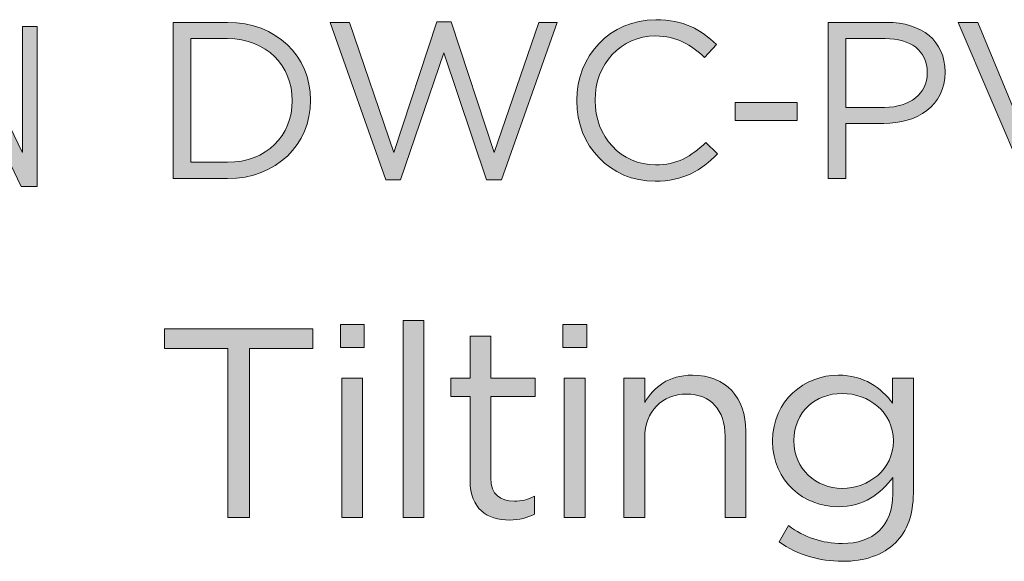
# Model space of a CAD drawing. Units: inches. Extents: x 0.5 to 16.1, y 0.5 to 11.2.
# Drawn here: x 11.4 to 12, y 0.8 to 1.1 of the extents above; entities that cross this region are included whole.
import ezdxf

# ---------------------------------------------------------------- set-up
doc = ezdxf.new("R2010")
doc.units = ezdxf.units.IN
doc.header["$MEASUREMENT"] = 0
doc.layers.add('Layer 1', color=7, linetype='Continuous', lineweight=0)

# ---------------------------------------------------------------- blocks, each defined once
blk = doc.blocks.new('Block_0')
at = {"layer": 'Layer 1', "true_color": 0x000000, "transparency": 33554687}
h = blk.add_hatch(color=18, dxfattribs=at)
h.dxf.hatch_style = 2
edge = h.paths.add_edge_path()
edge.add_spline(control_points=[(11.41229, 1.00932), (11.41229, 1.00932), (11.40256, 1.00932), (11.40256, 1.00932), (11.40256, 1.00932), (11.36512, 1.08678), (11.36512, 1.08678), (11.36512, 1.08678), (11.36492, 1.08678), (11.36492, 1.08678), (11.36492, 1.08678), (11.36492, 1.00932), (11.36492, 1.00932), (11.36492, 1.00932), (11.35592, 1.00932), (11.35592, 1.00932), (11.35592, 1.00932), (11.35592, 1.10798), (11.35592, 1.10798), (11.35592, 1.10798), (11.3656, 1.10798), (11.3656, 1.10798), (11.3656, 1.10798), (11.40305, 1.03051), (11.40305, 1.03051), (11.40305, 1.03051), (11.40324, 1.03051), (11.40324, 1.03051), (11.40324, 1.03051), (11.40324, 1.10798), (11.40324, 1.10798), (11.40324, 1.10798), (11.41229, 1.10798), (11.41229, 1.10798), (11.41229, 1.10798), (11.41229, 1.00932), (11.41229, 1.00932)], knot_values=[0, 0, 0, 0, 1, 1, 1, 2, 2, 2, 3, 3, 3, 4, 4, 4, 5, 5, 5, 6, 6, 6, 7, 7, 7, 8, 8, 8, 9, 9, 9, 10, 10, 10, 11, 11, 11, 12, 12, 12, 12], degree=3, periodic=0)
edge = h.paths.add_edge_path()
edge.add_spline(control_points=[(11.26099, 1.00932), (11.26099, 1.00932), (11.25145, 1.00932), (11.25145, 1.00932), (11.25145, 1.00932), (11.25145, 1.10798), (11.25145, 1.10798), (11.25145, 1.10798), (11.26099, 1.10798), (11.26099, 1.10798), (11.26099, 1.10798), (11.26099, 1.00932), (11.26099, 1.00932)], knot_values=[0, 0, 0, 0, 1, 1, 1, 2, 2, 2, 3, 3, 3, 4, 4, 4, 4], degree=3, periodic=0)
edge = h.paths.add_edge_path()
edge.add_spline(control_points=[(11.24008, 1.09628), (11.24008, 1.09628), (11.21637, 1.09628), (11.21637, 1.09628), (11.21637, 1.09628), (11.21637, 1.00932), (11.21637, 1.00932), (11.21637, 1.00932), (11.20683, 1.00932), (11.20683, 1.00932), (11.20683, 1.00932), (11.20683, 1.09628), (11.20683, 1.09628), (11.20683, 1.09628), (11.18331, 1.09628), (11.18331, 1.09628), (11.18331, 1.09628), (11.18331, 1.10798), (11.18331, 1.10798), (11.18331, 1.10798), (11.24008, 1.10798), (11.24008, 1.10798), (11.24008, 1.10798), (11.24008, 1.09628), (11.24008, 1.09628)], knot_values=[0, 0, 0, 0, 1, 1, 1, 2, 2, 2, 3, 3, 3, 4, 4, 4, 5, 5, 5, 6, 6, 6, 7, 7, 7, 8, 8, 8, 8], degree=3, periodic=0)
edge = h.paths.add_edge_path()
edge.add_spline(control_points=[(11.13154, 1.06101), (11.13154, 1.06101), (11.14997, 1.06101), (11.14997, 1.06101), (11.16124, 1.06101), (11.16688, 1.06701), (11.16688, 1.07904), (11.16688, 1.08298), (11.16615, 1.08648), (11.16469, 1.0895), (11.16322, 1.09253), (11.16142, 1.09442), (11.15929, 1.09517), (11.15715, 1.09589), (11.15397, 1.09628), (11.14977, 1.09628), (11.14977, 1.09628), (11.13154, 1.09628), (11.13154, 1.09628), (11.13154, 1.09628), (11.13154, 1.06101), (11.13154, 1.06101)], knot_values=[0, 0, 0, 0, 1, 1, 1, 2, 2, 2, 3, 3, 3, 4, 4, 4, 5, 5, 5, 6, 6, 6, 7, 7, 7, 7], degree=3, periodic=0)
edge = h.paths.add_edge_path()
edge.add_spline(control_points=[(11.12206, 1.10798), (11.12206, 1.10798), (11.14909, 1.10798), (11.14909, 1.10798), (11.15336, 1.10798), (11.15703, 1.10769), (11.16012, 1.10711), (11.16319, 1.10653), (11.16605, 1.10501), (11.16869, 1.10257), (11.17133, 1.10011), (11.17333, 1.0968), (11.17469, 1.0926), (11.17602, 1.0884), (11.1767, 1.08403), (11.1767, 1.07944), (11.1767, 1.07035), (11.17459, 1.06303), (11.17033, 1.05754), (11.16606, 1.05204), (11.15926, 1.04929), (11.14987, 1.04929), (11.14987, 1.04929), (11.13154, 1.04929), (11.13154, 1.04929), (11.13154, 1.04929), (11.13154, 1.00932), (11.13154, 1.00932), (11.13154, 1.00932), (11.12206, 1.00932), (11.12206, 1.00932), (11.12206, 1.00932), (11.12206, 1.10798), (11.12206, 1.10798)], knot_values=[0, 0, 0, 0, 1, 1, 1, 2, 2, 2, 3, 3, 3, 4, 4, 4, 5, 5, 5, 6, 6, 6, 7, 7, 7, 8, 8, 8, 9, 9, 9, 10, 10, 10, 11, 11, 11, 11], degree=3, periodic=0)
edge = h.paths.add_edge_path()
edge.add_spline(control_points=[(11.10523, 1.00932), (11.10523, 1.00932), (11.09569, 1.00932), (11.09569, 1.00932), (11.09569, 1.00932), (11.09569, 1.10798), (11.09569, 1.10798), (11.09569, 1.10798), (11.10523, 1.10798), (11.10523, 1.10798), (11.10523, 1.10798), (11.10523, 1.00932), (11.10523, 1.00932)], knot_values=[0, 0, 0, 0, 1, 1, 1, 2, 2, 2, 3, 3, 3, 4, 4, 4, 4], degree=3, periodic=0)
edge = h.paths.add_edge_path()
edge.add_spline(control_points=[(11.03172, 1.06458), (11.03172, 1.06458), (11.05205, 1.06458), (11.05205, 1.06458), (11.05615, 1.06458), (11.05941, 1.06505), (11.06181, 1.06601), (11.0642, 1.06697), (11.0661, 1.06885), (11.06755, 1.07164), (11.06898, 1.07442), (11.0697, 1.07754), (11.0697, 1.08098), (11.0697, 1.08547), (11.06851, 1.08929), (11.06613, 1.09243), (11.06374, 1.09557), (11.05983, 1.09714), (11.05435, 1.09714), (11.05435, 1.09714), (11.03172, 1.09714), (11.03172, 1.09714), (11.03172, 1.09714), (11.03172, 1.06458), (11.03172, 1.06458)], knot_values=[0, 0, 0, 0, 1, 1, 1, 2, 2, 2, 3, 3, 3, 4, 4, 4, 5, 5, 5, 6, 6, 6, 7, 7, 7, 8, 8, 8, 8], degree=3, periodic=0)
edge = h.paths.add_edge_path()
edge.add_spline(control_points=[(11.0854, 1.00932), (11.0854, 1.00932), (11.07345, 1.00932), (11.07345, 1.00932), (11.06633, 1.02483), (11.06188, 1.03437), (11.06016, 1.03793), (11.05842, 1.04146), (11.05663, 1.0445), (11.05472, 1.04704), (11.0528, 1.04957), (11.05101, 1.05118), (11.04934, 1.05186), (11.04766, 1.05251), (11.04544, 1.05286), (11.04267, 1.05286), (11.04267, 1.05286), (11.03172, 1.05286), (11.03172, 1.05286), (11.03172, 1.05286), (11.03172, 1.00932), (11.03172, 1.00932), (11.03172, 1.00932), (11.02223, 1.00932), (11.02223, 1.00932), (11.02223, 1.00932), (11.02223, 1.10798), (11.02223, 1.10798), (11.02223, 1.10798), (11.05395, 1.10798), (11.05395, 1.10798), (11.0583, 1.10798), (11.06192, 1.1076), (11.06485, 1.10683), (11.06779, 1.10607), (11.07037, 1.10447), (11.07258, 1.10203), (11.0748, 1.09958), (11.07649, 1.09648), (11.07769, 1.09278), (11.07888, 1.08904), (11.07948, 1.08512), (11.07948, 1.08098), (11.07948, 1.07354), (11.07776, 1.06754), (11.07434, 1.06301), (11.07092, 1.05848), (11.06594, 1.05562), (11.05938, 1.0544), (11.05938, 1.0544), (11.05938, 1.05414), (11.05938, 1.05414), (11.06417, 1.05122), (11.06867, 1.04523), (11.07288, 1.03618), (11.07288, 1.03618), (11.0854, 1.00932), (11.0854, 1.00932)], knot_values=[0, 0, 0, 0, 1, 1, 1, 2, 2, 2, 3, 3, 3, 4, 4, 4, 5, 5, 5, 6, 6, 6, 7, 7, 7, 8, 8, 8, 9, 9, 9, 10, 10, 10, 11, 11, 11, 12, 12, 12, 13, 13, 13, 14, 14, 14, 15, 15, 15, 16, 16, 16, 17, 17, 17, 18, 18, 18, 19, 19, 19, 19], degree=3, periodic=0)
edge = h.paths.add_edge_path()
edge.add_spline(control_points=[(11.01033, 1.04061), (11.00823, 1.02953), (11.00459, 1.02125), (10.99938, 1.0158), (10.99419, 1.01036), (10.98795, 1.00764), (10.9807, 1.00764), (10.96897, 1.00764), (10.96041, 1.01269), (10.95505, 1.02282), (10.94969, 1.03292), (10.94701, 1.0451), (10.94701, 1.05932), (10.94701, 1.07507), (10.95017, 1.08739), (10.95648, 1.0963), (10.96279, 1.10521), (10.97088, 1.10967), (10.9808, 1.10967), (10.98777, 1.10967), (10.99373, 1.10722), (10.99869, 1.10232), (11.00363, 1.09744), (11.0071, 1.09028), (11.0091, 1.08085), (11.0091, 1.08085), (10.99981, 1.07783), (10.99981, 1.07783), (10.99824, 1.08469), (10.99587, 1.08986), (10.99267, 1.0933), (10.98948, 1.09676), (10.98549, 1.09848), (10.9807, 1.09848), (10.97287, 1.09848), (10.96695, 1.09496), (10.96291, 1.08789), (10.95887, 1.08082), (10.95684, 1.07135), (10.95684, 1.05944), (10.95684, 1.04572), (10.95897, 1.03553), (10.96322, 1.02883), (10.96748, 1.02215), (10.97302, 1.0188), (10.97986, 1.0188), (10.98548, 1.0188), (10.99002, 1.02089), (10.99354, 1.02507), (10.99704, 1.02923), (10.99948, 1.03553), (11.00088, 1.0439), (11.00088, 1.0439), (11.01033, 1.04061), (11.01033, 1.04061)], knot_values=[0, 0, 0, 0, 1, 1, 1, 2, 2, 2, 3, 3, 3, 4, 4, 4, 5, 5, 5, 6, 6, 6, 7, 7, 7, 8, 8, 8, 9, 9, 9, 10, 10, 10, 11, 11, 11, 12, 12, 12, 13, 13, 13, 14, 14, 14, 15, 15, 15, 16, 16, 16, 17, 17, 17, 18, 18, 18, 18], degree=3, periodic=0)
edge = h.paths.add_edge_path()
edge.add_spline(control_points=[(10.9254, 1.07904), (10.92501, 1.08532), (10.92337, 1.09004), (10.92047, 1.09321), (10.91756, 1.09637), (10.91341, 1.09796), (10.90799, 1.09796), (10.90312, 1.09796), (10.89913, 1.09669), (10.89608, 1.09418), (10.89301, 1.09168), (10.89148, 1.08801), (10.89148, 1.08321), (10.89148, 1.07896), (10.89266, 1.07578), (10.89502, 1.07369), (10.89738, 1.0716), (10.90191, 1.06953), (10.90858, 1.06747), (10.91452, 1.06568), (10.91935, 1.06383), (10.92311, 1.06194), (10.92685, 1.06005), (10.93006, 1.05712), (10.93274, 1.05315), (10.93541, 1.04919), (10.93674, 1.04386), (10.93674, 1.03718), (10.93674, 1.02871), (10.93429, 1.02165), (10.92938, 1.01604), (10.92448, 1.01043), (10.91809, 1.00764), (10.9102, 1.00764), (10.90013, 1.00764), (10.89259, 1.01073), (10.88759, 1.01692), (10.88258, 1.02311), (10.87994, 1.03114), (10.87965, 1.04101), (10.87965, 1.04101), (10.88865, 1.04208), (10.88865, 1.04208), (10.88906, 1.03419), (10.89127, 1.02844), (10.89529, 1.02482), (10.89929, 1.02121), (10.90413, 1.01942), (10.9098, 1.01942), (10.91512, 1.01942), (10.91942, 1.02092), (10.92269, 1.02392), (10.92597, 1.02693), (10.9276, 1.03101), (10.9276, 1.03618), (10.9276, 1.04154), (10.92588, 1.04548), (10.92247, 1.04794), (10.91905, 1.05042), (10.9133, 1.05285), (10.90523, 1.05525), (10.89717, 1.05764), (10.89135, 1.06103), (10.8878, 1.06537), (10.88424, 1.06973), (10.88248, 1.07539), (10.88248, 1.08235), (10.88248, 1.09023), (10.88473, 1.09676), (10.88923, 1.10192), (10.89373, 1.10708), (10.89984, 1.10967), (10.9076, 1.10967), (10.91555, 1.10967), (10.92195, 1.1071), (10.9268, 1.10196), (10.93165, 1.09682), (10.9342, 1.08951), (10.93449, 1.08005), (10.93449, 1.08005), (10.9254, 1.07904), (10.9254, 1.07904)], knot_values=[0, 0, 0, 0, 1, 1, 1, 2, 2, 2, 3, 3, 3, 4, 4, 4, 5, 5, 5, 6, 6, 6, 7, 7, 7, 8, 8, 8, 9, 9, 9, 10, 10, 10, 11, 11, 11, 12, 12, 12, 13, 13, 13, 14, 14, 14, 15, 15, 15, 16, 16, 16, 17, 17, 17, 18, 18, 18, 19, 19, 19, 20, 20, 20, 21, 21, 21, 22, 22, 22, 23, 23, 23, 24, 24, 24, 25, 25, 25, 26, 26, 26, 27, 27, 27, 27], degree=3, periodic=0)
edge = h.paths.add_edge_path()
edge.add_spline(control_points=[(10.86981, 1.00932), (10.86981, 1.00932), (10.81629, 1.00932), (10.81629, 1.00932), (10.81629, 1.00932), (10.81629, 1.10798), (10.81629, 1.10798), (10.81629, 1.10798), (10.86815, 1.10798), (10.86815, 1.10798), (10.86815, 1.10798), (10.86815, 1.09628), (10.86815, 1.09628), (10.86815, 1.09628), (10.82577, 1.09628), (10.82577, 1.09628), (10.82577, 1.09628), (10.82577, 1.06612), (10.82577, 1.06612), (10.82577, 1.06612), (10.86542, 1.06612), (10.86542, 1.06612), (10.86542, 1.06612), (10.86542, 1.0544), (10.86542, 1.0544), (10.86542, 1.0544), (10.82577, 1.0544), (10.82577, 1.0544), (10.82577, 1.0544), (10.82577, 1.02103), (10.82577, 1.02103), (10.82577, 1.02103), (10.86981, 1.02103), (10.86981, 1.02103), (10.86981, 1.02103), (10.86981, 1.00932), (10.86981, 1.00932)], knot_values=[0, 0, 0, 0, 1, 1, 1, 2, 2, 2, 3, 3, 3, 4, 4, 4, 5, 5, 5, 6, 6, 6, 7, 7, 7, 8, 8, 8, 9, 9, 9, 10, 10, 10, 11, 11, 11, 12, 12, 12, 12], degree=3, periodic=0)
edge = h.paths.add_edge_path()
edge.add_spline(control_points=[(10.75358, 1.02103), (10.75358, 1.02103), (10.76894, 1.02103), (10.76894, 1.02103), (10.77206, 1.02103), (10.77485, 1.02129), (10.77731, 1.02183), (10.77979, 1.02236), (10.78227, 1.02383), (10.7848, 1.02621), (10.78733, 1.02858), (10.78941, 1.03248), (10.79108, 1.03793), (10.79274, 1.04335), (10.79358, 1.05053), (10.79358, 1.05944), (10.79358, 1.06439), (10.79326, 1.069), (10.79262, 1.07328), (10.79199, 1.07757), (10.79081, 1.08147), (10.7891, 1.085), (10.7874, 1.08851), (10.78542, 1.0911), (10.78322, 1.09273), (10.78099, 1.09437), (10.77884, 1.09536), (10.77673, 1.09573), (10.77463, 1.09608), (10.77194, 1.09628), (10.76863, 1.09628), (10.76863, 1.09628), (10.75358, 1.09628), (10.75358, 1.09628), (10.75358, 1.09628), (10.75358, 1.02103), (10.75358, 1.02103)], knot_values=[0, 0, 0, 0, 1, 1, 1, 2, 2, 2, 3, 3, 3, 4, 4, 4, 5, 5, 5, 6, 6, 6, 7, 7, 7, 8, 8, 8, 9, 9, 9, 10, 10, 10, 11, 11, 11, 12, 12, 12, 12], degree=3, periodic=0)
edge = h.paths.add_edge_path()
edge.add_spline(control_points=[(10.74411, 1.10798), (10.74411, 1.10798), (10.76884, 1.10798), (10.76884, 1.10798), (10.77316, 1.10798), (10.77691, 1.10768), (10.78004, 1.10707), (10.78316, 1.10646), (10.78615, 1.10498), (10.78901, 1.10264), (10.79185, 1.10028), (10.79435, 1.09703), (10.79648, 1.09292), (10.7986, 1.08878), (10.8003, 1.08403), (10.80151, 1.07867), (10.80273, 1.0733), (10.80334, 1.06682), (10.80334, 1.05919), (10.80334, 1.04465), (10.80084, 1.03271), (10.79581, 1.02335), (10.7908, 1.014), (10.78217, 1.00932), (10.76991, 1.00932), (10.76991, 1.00932), (10.74411, 1.00932), (10.74411, 1.00932), (10.74411, 1.00932), (10.74411, 1.10798), (10.74411, 1.10798)], knot_values=[0, 0, 0, 0, 1, 1, 1, 2, 2, 2, 3, 3, 3, 4, 4, 4, 5, 5, 5, 6, 6, 6, 7, 7, 7, 8, 8, 8, 9, 9, 9, 10, 10, 10, 10], degree=3, periodic=0)
edge = h.paths.add_edge_path()
edge.add_spline(control_points=[(11.30906, 1.0188), (11.31634, 1.0188), (11.32224, 1.0223), (11.32674, 1.02929), (11.33126, 1.03629), (11.33354, 1.04604), (11.33356, 1.05851), (11.33356, 1.07135), (11.33126, 1.08122), (11.32665, 1.08812), (11.32204, 1.09504), (11.31624, 1.09848), (11.30927, 1.09848), (11.30209, 1.09848), (11.2962, 1.09511), (11.29158, 1.08832), (11.28695, 1.08155), (11.28463, 1.07117), (11.28463, 1.05717), (11.28463, 1.04572), (11.2869, 1.03647), (11.29142, 1.0294), (11.29595, 1.02233), (11.30184, 1.0188), (11.30906, 1.0188)], knot_values=[0, 0, 0, 0, 1, 1, 1, 2, 2, 2, 3, 3, 3, 4, 4, 4, 5, 5, 5, 6, 6, 6, 7, 7, 7, 8, 8, 8, 8], degree=3, periodic=0)
edge.add_line((11.30906, 1.0188), (11.30906, 1.0188))
edge = h.paths.add_edge_path()
edge.add_spline(control_points=[(11.30917, 1.10967), (11.31922, 1.10967), (11.32742, 1.10497), (11.33381, 1.0956), (11.3402, 1.08622), (11.3434, 1.07385), (11.3434, 1.05851), (11.3434, 1.04321), (11.34019, 1.03092), (11.33377, 1.0216), (11.32734, 1.01229), (11.31915, 1.00764), (11.30917, 1.00764), (11.29884, 1.00764), (11.29052, 1.01246), (11.28423, 1.0221), (11.27795, 1.03175), (11.27481, 1.04353), (11.27481, 1.05744), (11.27481, 1.07364), (11.27799, 1.08639), (11.28435, 1.09569), (11.29073, 1.10501), (11.29901, 1.10967), (11.30917, 1.10967)], knot_values=[0, 0, 0, 0, 1, 1, 1, 2, 2, 2, 3, 3, 3, 4, 4, 4, 5, 5, 5, 6, 6, 6, 7, 7, 7, 8, 8, 8, 8], degree=3, periodic=0)
edge.add_line((11.30917, 1.10967), (11.30917, 1.10967))
at = {"layer": 'Layer 1'}
blk.add_open_spline([(11.41229, 1.00932), (11.41229, 1.00932), (11.40256, 1.00932), (11.40256, 1.00932), (11.40256, 1.00932), (11.36512, 1.08678), (11.36512, 1.08678), (11.36512, 1.08678), (11.36492, 1.08678), (11.36492, 1.08678), (11.36492, 1.08678), (11.36492, 1.00932), (11.36492, 1.00932), (11.36492, 1.00932), (11.35592, 1.00932), (11.35592, 1.00932), (11.35592, 1.00932), (11.35592, 1.10798), (11.35592, 1.10798), (11.35592, 1.10798), (11.3656, 1.10798), (11.3656, 1.10798), (11.3656, 1.10798), (11.40305, 1.03051), (11.40305, 1.03051), (11.40305, 1.03051), (11.40324, 1.03051), (11.40324, 1.03051), (11.40324, 1.03051), (11.40324, 1.10798), (11.40324, 1.10798), (11.40324, 1.10798), (11.41229, 1.10798), (11.41229, 1.10798), (11.41229, 1.10798), (11.41229, 1.00932), (11.41229, 1.00932)], degree=3, knots=[0, 0, 0, 0, 1, 1, 1, 2, 2, 2, 3, 3, 3, 4, 4, 4, 5, 5, 5, 6, 6, 6, 7, 7, 7, 8, 8, 8, 9, 9, 9, 10, 10, 10, 11, 11, 11, 12, 12, 12, 12], dxfattribs=at)
blk = doc.blocks.new('Block_4')
at = {"layer": 'Layer 1', "true_color": 0x000000, "transparency": 33554687}
h = blk.add_hatch(color=18, dxfattribs=at)
h.dxf.hatch_style = 2
edge = h.paths.add_edge_path()
edge.add_spline(control_points=[(11.50736, 1.10052), (11.50736, 1.10052), (11.50736, 1.0242), (11.50736, 1.0242), (11.50736, 1.0242), (11.52995, 1.0242), (11.52995, 1.0242), (11.55433, 1.0242), (11.56991, 1.04073), (11.56991, 1.06208), (11.56991, 1.06208), (11.56991, 1.06236), (11.56991, 1.06236), (11.56991, 1.08371), (11.55433, 1.10052), (11.52995, 1.10052), (11.52995, 1.10052), (11.50736, 1.10052), (11.50736, 1.10052)], knot_values=[0, 0, 0, 0, 1, 1, 1, 2, 2, 2, 3, 3, 3, 4, 4, 4, 5, 5, 5, 6, 6, 6, 6], degree=3, periodic=0)
edge = h.paths.add_edge_path()
edge.add_spline(control_points=[(11.49647, 1.11057), (11.49647, 1.11057), (11.52995, 1.11057), (11.52995, 1.11057), (11.56026, 1.11057), (11.5812, 1.08978), (11.5812, 1.06264), (11.5812, 1.06264), (11.5812, 1.06236), (11.5812, 1.06236), (11.5812, 1.03522), (11.56026, 1.01415), (11.52995, 1.01415), (11.52995, 1.01415), (11.49647, 1.01415), (11.49647, 1.01415), (11.49647, 1.01415), (11.49647, 1.11057), (11.49647, 1.11057)], knot_values=[0, 0, 0, 0, 1, 1, 1, 2, 2, 2, 3, 3, 3, 4, 4, 4, 5, 5, 5, 6, 6, 6, 6], degree=3, periodic=0)
h = blk.add_hatch(color=18, dxfattribs=at)
h.dxf.hatch_style = 2
edge = h.paths.add_edge_path()
edge.add_spline(control_points=[(11.59338, 1.11057), (11.59338, 1.11057), (11.60522, 1.11057), (11.60522, 1.11057), (11.60522, 1.11057), (11.63279, 1.03026), (11.63279, 1.03026), (11.63279, 1.03026), (11.65923, 1.11085), (11.65923, 1.11085), (11.65923, 1.11085), (11.66819, 1.11085), (11.66819, 1.11085), (11.66819, 1.11085), (11.69463, 1.03026), (11.69463, 1.03026), (11.69463, 1.03026), (11.72218, 1.11057), (11.72218, 1.11057), (11.72218, 1.11057), (11.73362, 1.11057), (11.73362, 1.11057), (11.73362, 1.11057), (11.69918, 1.01345), (11.69918, 1.01345), (11.69918, 1.01345), (11.68995, 1.01345), (11.68995, 1.01345), (11.68995, 1.01345), (11.66351, 1.0917), (11.66351, 1.0917), (11.66351, 1.0917), (11.63691, 1.01345), (11.63691, 1.01345), (11.63691, 1.01345), (11.62782, 1.01345), (11.62782, 1.01345), (11.62782, 1.01345), (11.59338, 1.11057), (11.59338, 1.11057)], knot_values=[0, 0, 0, 0, 1, 1, 1, 2, 2, 2, 3, 3, 3, 4, 4, 4, 5, 5, 5, 6, 6, 6, 7, 7, 7, 8, 8, 8, 9, 9, 9, 10, 10, 10, 11, 11, 11, 12, 12, 12, 13, 13, 13, 13], degree=3, periodic=0)
h = blk.add_hatch(color=18, dxfattribs=at)
h.dxf.hatch_style = 2
edge = h.paths.add_edge_path()
edge.add_spline(control_points=[(11.7457, 1.06208), (11.7457, 1.06208), (11.7457, 1.06236), (11.7457, 1.06236), (11.7457, 1.08964), (11.76609, 1.11222), (11.79446, 1.11222), (11.81196, 1.11222), (11.82243, 1.10602), (11.83207, 1.09694), (11.83207, 1.09694), (11.82463, 1.08895), (11.82463, 1.08895), (11.8165, 1.09667), (11.80741, 1.10217), (11.79433, 1.10217), (11.77298, 1.10217), (11.75699, 1.08481), (11.75699, 1.06264), (11.75699, 1.06264), (11.75699, 1.06236), (11.75699, 1.06236), (11.75699, 1.04004), (11.77311, 1.02256), (11.79433, 1.02256), (11.80755, 1.02256), (11.81623, 1.02764), (11.82545, 1.03646), (11.82545, 1.03646), (11.83261, 1.02943), (11.83261, 1.02943), (11.82256, 1.01925), (11.81154, 1.01249), (11.79404, 1.01249), (11.76622, 1.01249), (11.7457, 1.0344), (11.7457, 1.06208)], knot_values=[0, 0, 0, 0, 1, 1, 1, 2, 2, 2, 3, 3, 3, 4, 4, 4, 5, 5, 5, 6, 6, 6, 7, 7, 7, 8, 8, 8, 9, 9, 9, 10, 10, 10, 11, 11, 11, 12, 12, 12, 12], degree=3, periodic=0)
h = blk.add_hatch(color=18, dxfattribs=at)
h.dxf.hatch_style = 2
edge = h.paths.add_edge_path()
edge.add_spline(control_points=[(11.93574, 1.05809), (11.95171, 1.05809), (11.96219, 1.06664), (11.96219, 1.07931), (11.96219, 1.07931), (11.96219, 1.07958), (11.96219, 1.07958), (11.96219, 1.09336), (11.95185, 1.10052), (11.93628, 1.10052), (11.93628, 1.10052), (11.91191, 1.10052), (11.91191, 1.10052), (11.91191, 1.10052), (11.91191, 1.05809), (11.91191, 1.05809), (11.91191, 1.05809), (11.93574, 1.05809), (11.93574, 1.05809)], knot_values=[0, 0, 0, 0, 1, 1, 1, 2, 2, 2, 3, 3, 3, 4, 4, 4, 5, 5, 5, 6, 6, 6, 6], degree=3, periodic=0)
edge = h.paths.add_edge_path()
edge.add_spline(control_points=[(11.90101, 1.11057), (11.90101, 1.11057), (11.93711, 1.11057), (11.93711, 1.11057), (11.95888, 1.11057), (11.9732, 1.099), (11.9732, 1.08), (11.9732, 1.08), (11.9732, 1.07971), (11.9732, 1.07971), (11.9732, 1.05892), (11.95585, 1.04818), (11.93532, 1.04818), (11.93532, 1.04818), (11.91191, 1.04818), (11.91191, 1.04818), (11.91191, 1.04818), (11.91191, 1.01415), (11.91191, 1.01415), (11.91191, 1.01415), (11.90101, 1.01415), (11.90101, 1.01415), (11.90101, 1.01415), (11.90101, 1.11057), (11.90101, 1.11057)], knot_values=[0, 0, 0, 0, 1, 1, 1, 2, 2, 2, 3, 3, 3, 4, 4, 4, 5, 5, 5, 6, 6, 6, 7, 7, 7, 8, 8, 8, 8], degree=3, periodic=0)
h = blk.add_hatch(color=18, dxfattribs=at)
h.dxf.hatch_style = 2
edge = h.paths.add_edge_path()
edge.add_spline(control_points=[(11.98139, 1.11057), (11.98139, 1.11057), (11.99352, 1.11057), (11.99352, 1.11057), (11.99352, 1.11057), (12.02782, 1.02751), (12.02782, 1.02751), (12.02782, 1.02751), (12.06226, 1.11057), (12.06226, 1.11057), (12.06226, 1.11057), (12.07396, 1.11057), (12.07396, 1.11057), (12.07396, 1.11057), (12.0325, 1.01345), (12.0325, 1.01345), (12.0325, 1.01345), (12.02285, 1.01345), (12.02285, 1.01345), (12.02285, 1.01345), (11.98139, 1.11057), (11.98139, 1.11057)], knot_values=[0, 0, 0, 0, 1, 1, 1, 2, 2, 2, 3, 3, 3, 4, 4, 4, 5, 5, 5, 6, 6, 6, 7, 7, 7, 7], degree=3, periodic=0)
h = blk.add_hatch(color=18, dxfattribs=at)
h.dxf.hatch_style = 2
edge = h.paths.add_edge_path()
edge.add_spline(control_points=[(11.84355, 1.06112), (11.84355, 1.06112), (11.88185, 1.06112), (11.88185, 1.06112), (11.88185, 1.06112), (11.88185, 1.04997), (11.88185, 1.04997), (11.88185, 1.04997), (11.84355, 1.04997), (11.84355, 1.04997), (11.84355, 1.04997), (11.84355, 1.06112), (11.84355, 1.06112)], knot_values=[0, 0, 0, 0, 1, 1, 1, 2, 2, 2, 3, 3, 3, 4, 4, 4, 4], degree=3, periodic=0)
at = {"layer": 'Layer 1'}
for points, knots in [([(11.49647, 1.11057), (11.49647, 1.11057), (11.52995, 1.11057), (11.52995, 1.11057), (11.56026, 1.11057), (11.5812, 1.08978), (11.5812, 1.06264), (11.5812, 1.06264), (11.5812, 1.06236), (11.5812, 1.06236), (11.5812, 1.03522), (11.56026, 1.01415), (11.52995, 1.01415), (11.52995, 1.01415), (11.49647, 1.01415), (11.49647, 1.01415), (11.49647, 1.01415), (11.49647, 1.11057), (11.49647, 1.11057)], [0, 0, 0, 0, 1, 1, 1, 2, 2, 2, 3, 3, 3, 4, 4, 4, 5, 5, 5, 6, 6, 6, 6]), ([(11.59338, 1.11057), (11.59338, 1.11057), (11.60522, 1.11057), (11.60522, 1.11057), (11.60522, 1.11057), (11.63279, 1.03026), (11.63279, 1.03026), (11.63279, 1.03026), (11.65923, 1.11085), (11.65923, 1.11085), (11.65923, 1.11085), (11.66819, 1.11085), (11.66819, 1.11085), (11.66819, 1.11085), (11.69463, 1.03026), (11.69463, 1.03026), (11.69463, 1.03026), (11.72218, 1.11057), (11.72218, 1.11057), (11.72218, 1.11057), (11.73362, 1.11057), (11.73362, 1.11057), (11.73362, 1.11057), (11.69918, 1.01345), (11.69918, 1.01345), (11.69918, 1.01345), (11.68995, 1.01345), (11.68995, 1.01345), (11.68995, 1.01345), (11.66351, 1.0917), (11.66351, 1.0917), (11.66351, 1.0917), (11.63691, 1.01345), (11.63691, 1.01345), (11.63691, 1.01345), (11.62782, 1.01345), (11.62782, 1.01345), (11.62782, 1.01345), (11.59338, 1.11057), (11.59338, 1.11057)], [0, 0, 0, 0, 1, 1, 1, 2, 2, 2, 3, 3, 3, 4, 4, 4, 5, 5, 5, 6, 6, 6, 7, 7, 7, 8, 8, 8, 9, 9, 9, 10, 10, 10, 11, 11, 11, 12, 12, 12, 13, 13, 13, 13]), ([(11.7457, 1.06208), (11.7457, 1.06208), (11.7457, 1.06236), (11.7457, 1.06236), (11.7457, 1.08964), (11.76609, 1.11222), (11.79446, 1.11222), (11.81196, 1.11222), (11.82243, 1.10602), (11.83207, 1.09694), (11.83207, 1.09694), (11.82463, 1.08895), (11.82463, 1.08895), (11.8165, 1.09667), (11.80741, 1.10217), (11.79433, 1.10217), (11.77298, 1.10217), (11.75699, 1.08481), (11.75699, 1.06264), (11.75699, 1.06264), (11.75699, 1.06236), (11.75699, 1.06236), (11.75699, 1.04004), (11.77311, 1.02256), (11.79433, 1.02256), (11.80755, 1.02256), (11.81623, 1.02764), (11.82545, 1.03646), (11.82545, 1.03646), (11.83261, 1.02943), (11.83261, 1.02943), (11.82256, 1.01925), (11.81154, 1.01249), (11.79404, 1.01249), (11.76622, 1.01249), (11.7457, 1.0344), (11.7457, 1.06208)], [0, 0, 0, 0, 1, 1, 1, 2, 2, 2, 3, 3, 3, 4, 4, 4, 5, 5, 5, 6, 6, 6, 7, 7, 7, 8, 8, 8, 9, 9, 9, 10, 10, 10, 11, 11, 11, 12, 12, 12, 12]), ([(11.90101, 1.11057), (11.90101, 1.11057), (11.93711, 1.11057), (11.93711, 1.11057), (11.95888, 1.11057), (11.9732, 1.099), (11.9732, 1.08), (11.9732, 1.08), (11.9732, 1.07971), (11.9732, 1.07971), (11.9732, 1.05892), (11.95585, 1.04818), (11.93532, 1.04818), (11.93532, 1.04818), (11.91191, 1.04818), (11.91191, 1.04818), (11.91191, 1.04818), (11.91191, 1.01415), (11.91191, 1.01415), (11.91191, 1.01415), (11.90101, 1.01415), (11.90101, 1.01415), (11.90101, 1.01415), (11.90101, 1.11057), (11.90101, 1.11057)], [0, 0, 0, 0, 1, 1, 1, 2, 2, 2, 3, 3, 3, 4, 4, 4, 5, 5, 5, 6, 6, 6, 7, 7, 7, 8, 8, 8, 8]), ([(11.98139, 1.11057), (11.98139, 1.11057), (11.99352, 1.11057), (11.99352, 1.11057), (11.99352, 1.11057), (12.02782, 1.02751), (12.02782, 1.02751), (12.02782, 1.02751), (12.06226, 1.11057), (12.06226, 1.11057), (12.06226, 1.11057), (12.07396, 1.11057), (12.07396, 1.11057), (12.07396, 1.11057), (12.0325, 1.01345), (12.0325, 1.01345), (12.0325, 1.01345), (12.02285, 1.01345), (12.02285, 1.01345), (12.02285, 1.01345), (11.98139, 1.11057), (11.98139, 1.11057)], [0, 0, 0, 0, 1, 1, 1, 2, 2, 2, 3, 3, 3, 4, 4, 4, 5, 5, 5, 6, 6, 6, 7, 7, 7, 7]), ([(11.50736, 1.10052), (11.50736, 1.10052), (11.50736, 1.0242), (11.50736, 1.0242), (11.50736, 1.0242), (11.52995, 1.0242), (11.52995, 1.0242), (11.55433, 1.0242), (11.56991, 1.04073), (11.56991, 1.06208), (11.56991, 1.06208), (11.56991, 1.06236), (11.56991, 1.06236), (11.56991, 1.08371), (11.55433, 1.10052), (11.52995, 1.10052), (11.52995, 1.10052), (11.50736, 1.10052), (11.50736, 1.10052)], [0, 0, 0, 0, 1, 1, 1, 2, 2, 2, 3, 3, 3, 4, 4, 4, 5, 5, 5, 6, 6, 6, 6]), ([(11.93574, 1.05809), (11.95171, 1.05809), (11.96219, 1.06664), (11.96219, 1.07931), (11.96219, 1.07931), (11.96219, 1.07958), (11.96219, 1.07958), (11.96219, 1.09336), (11.95185, 1.10052), (11.93628, 1.10052), (11.93628, 1.10052), (11.91191, 1.10052), (11.91191, 1.10052), (11.91191, 1.10052), (11.91191, 1.05809), (11.91191, 1.05809), (11.91191, 1.05809), (11.93574, 1.05809), (11.93574, 1.05809)], [0, 0, 0, 0, 1, 1, 1, 2, 2, 2, 3, 3, 3, 4, 4, 4, 5, 5, 5, 6, 6, 6, 6]), ([(11.84355, 1.06112), (11.84355, 1.06112), (11.88185, 1.06112), (11.88185, 1.06112), (11.88185, 1.06112), (11.88185, 1.04997), (11.88185, 1.04997), (11.88185, 1.04997), (11.84355, 1.04997), (11.84355, 1.04997), (11.84355, 1.04997), (11.84355, 1.06112), (11.84355, 1.06112)], [0, 0, 0, 0, 1, 1, 1, 2, 2, 2, 3, 3, 3, 4, 4, 4, 4])]:
    blk.add_open_spline(points, degree=3, knots=knots, dxfattribs=at)
blk = doc.blocks.new('Block_3')
at = {"layer": 'Layer 1'}
blk.add_blockref('Block_4', (0, 0), dxfattribs=at)
blk = doc.blocks.new('Block_7')
at = {"layer": 'Layer 1', "true_color": 0x000000, "transparency": 33554687}
h = blk.add_hatch(color=18, dxfattribs=at)
h.dxf.hatch_style = 2
edge = h.paths.add_edge_path()
edge.add_spline(control_points=[(11.6385, 0.92645), (11.6385, 0.92645), (11.65133, 0.92645), (11.65133, 0.92645), (11.65133, 0.92645), (11.65133, 0.80485), (11.65133, 0.80485), (11.65133, 0.80485), (11.6385, 0.80485), (11.6385, 0.80485), (11.6385, 0.80485), (11.6385, 0.92645), (11.6385, 0.92645)], knot_values=[0, 0, 0, 0, 1, 1, 1, 2, 2, 2, 3, 3, 3, 4, 4, 4, 4], degree=3, periodic=0)
h = blk.add_hatch(color=18, dxfattribs=at)
h.dxf.hatch_style = 2
edge = h.paths.add_edge_path()
edge.add_spline(control_points=[(11.53015, 0.90929), (11.53015, 0.90929), (11.49101, 0.90929), (11.49101, 0.90929), (11.49101, 0.90929), (11.49101, 0.92145), (11.49101, 0.92145), (11.49101, 0.92145), (11.58261, 0.92145), (11.58261, 0.92145), (11.58261, 0.92145), (11.58261, 0.90929), (11.58261, 0.90929), (11.58261, 0.90929), (11.54347, 0.90929), (11.54347, 0.90929), (11.54347, 0.90929), (11.54347, 0.80485), (11.54347, 0.80485), (11.54347, 0.80485), (11.53015, 0.80485), (11.53015, 0.80485), (11.53015, 0.80485), (11.53015, 0.90929), (11.53015, 0.90929)], knot_values=[0, 0, 0, 0, 1, 1, 1, 2, 2, 2, 3, 3, 3, 4, 4, 4, 5, 5, 5, 6, 6, 6, 7, 7, 7, 8, 8, 8, 8], degree=3, periodic=0)
h = blk.add_hatch(color=18, dxfattribs=at)
h.dxf.hatch_style = 2
edge = h.paths.add_edge_path()
edge.add_spline(control_points=[(11.60049, 0.89096), (11.60049, 0.89096), (11.61332, 0.89096), (11.61332, 0.89096), (11.61332, 0.89096), (11.61332, 0.80485), (11.61332, 0.80485), (11.61332, 0.80485), (11.60049, 0.80485), (11.60049, 0.80485), (11.60049, 0.80485), (11.60049, 0.89096), (11.60049, 0.89096)], knot_values=[0, 0, 0, 0, 1, 1, 1, 2, 2, 2, 3, 3, 3, 4, 4, 4, 4], degree=3, periodic=0)
edge = h.paths.add_edge_path()
edge.add_spline(control_points=[(11.59966, 0.92395), (11.59966, 0.92395), (11.61431, 0.92395), (11.61431, 0.92395), (11.61431, 0.92395), (11.61431, 0.90979), (11.61431, 0.90979), (11.61431, 0.90979), (11.59966, 0.90979), (11.59966, 0.90979), (11.59966, 0.90979), (11.59966, 0.92395), (11.59966, 0.92395)], knot_values=[0, 0, 0, 0, 1, 1, 1, 2, 2, 2, 3, 3, 3, 4, 4, 4, 4], degree=3, periodic=0)
h = blk.add_hatch(color=18, dxfattribs=at)
h.dxf.hatch_style = 2
edge = h.paths.add_edge_path()
edge.add_spline(control_points=[(11.738, 0.89096), (11.738, 0.89096), (11.75083, 0.89096), (11.75083, 0.89096), (11.75083, 0.89096), (11.75083, 0.80485), (11.75083, 0.80485), (11.75083, 0.80485), (11.738, 0.80485), (11.738, 0.80485), (11.738, 0.80485), (11.738, 0.89096), (11.738, 0.89096)], knot_values=[0, 0, 0, 0, 1, 1, 1, 2, 2, 2, 3, 3, 3, 4, 4, 4, 4], degree=3, periodic=0)
edge = h.paths.add_edge_path()
edge.add_spline(control_points=[(11.73717, 0.92395), (11.73717, 0.92395), (11.75182, 0.92395), (11.75182, 0.92395), (11.75182, 0.92395), (11.75182, 0.90979), (11.75182, 0.90979), (11.75182, 0.90979), (11.73717, 0.90979), (11.73717, 0.90979), (11.73717, 0.90979), (11.73717, 0.92395), (11.73717, 0.92395)], knot_values=[0, 0, 0, 0, 1, 1, 1, 2, 2, 2, 3, 3, 3, 4, 4, 4, 4], degree=3, periodic=0)
h = blk.add_hatch(color=18, dxfattribs=at)
h.dxf.hatch_style = 2
edge = h.paths.add_edge_path()
edge.add_spline(control_points=[(11.67982, 0.82768), (11.67982, 0.82768), (11.67982, 0.87964), (11.67982, 0.87964), (11.67982, 0.87964), (11.66783, 0.87964), (11.66783, 0.87964), (11.66783, 0.87964), (11.66783, 0.89096), (11.66783, 0.89096), (11.66783, 0.89096), (11.67982, 0.89096), (11.67982, 0.89096), (11.67982, 0.89096), (11.67982, 0.91695), (11.67982, 0.91695), (11.67982, 0.91695), (11.69264, 0.91695), (11.69264, 0.91695), (11.69264, 0.91695), (11.69264, 0.89096), (11.69264, 0.89096), (11.69264, 0.89096), (11.71997, 0.89096), (11.71997, 0.89096), (11.71997, 0.89096), (11.71997, 0.87964), (11.71997, 0.87964), (11.71997, 0.87964), (11.69264, 0.87964), (11.69264, 0.87964), (11.69264, 0.87964), (11.69264, 0.82933), (11.69264, 0.82933), (11.69264, 0.81885), (11.69847, 0.81501), (11.70714, 0.81501), (11.71147, 0.81501), (11.71513, 0.81585), (11.71963, 0.81801), (11.71963, 0.81801), (11.71963, 0.80702), (11.71963, 0.80702), (11.71513, 0.80469), (11.7103, 0.80334), (11.70414, 0.80334), (11.69032, 0.80334), (11.67982, 0.81018), (11.67982, 0.82768)], knot_values=[0, 0, 0, 0, 1, 1, 1, 2, 2, 2, 3, 3, 3, 4, 4, 4, 5, 5, 5, 6, 6, 6, 7, 7, 7, 8, 8, 8, 9, 9, 9, 10, 10, 10, 11, 11, 11, 12, 12, 12, 13, 13, 13, 14, 14, 14, 15, 15, 15, 16, 16, 16, 16], degree=3, periodic=0)
h = blk.add_hatch(color=18, dxfattribs=at)
h.dxf.hatch_style = 2
edge = h.paths.add_edge_path()
edge.add_spline(control_points=[(11.77482, 0.89096), (11.77482, 0.89096), (11.78765, 0.89096), (11.78765, 0.89096), (11.78765, 0.89096), (11.78765, 0.87598), (11.78765, 0.87598), (11.79331, 0.88531), (11.80231, 0.8928), (11.81714, 0.8928), (11.83796, 0.8928), (11.85011, 0.87881), (11.85011, 0.85832), (11.85011, 0.85832), (11.85011, 0.80485), (11.85011, 0.80485), (11.85011, 0.80485), (11.83729, 0.80485), (11.83729, 0.80485), (11.83729, 0.80485), (11.83729, 0.85516), (11.83729, 0.85516), (11.83729, 0.87115), (11.82863, 0.88114), (11.81346, 0.88114), (11.79864, 0.88114), (11.78765, 0.87032), (11.78765, 0.85415), (11.78765, 0.85415), (11.78765, 0.80485), (11.78765, 0.80485), (11.78765, 0.80485), (11.77482, 0.80485), (11.77482, 0.80485), (11.77482, 0.80485), (11.77482, 0.89096), (11.77482, 0.89096)], knot_values=[0, 0, 0, 0, 1, 1, 1, 2, 2, 2, 3, 3, 3, 4, 4, 4, 5, 5, 5, 6, 6, 6, 7, 7, 7, 8, 8, 8, 9, 9, 9, 10, 10, 10, 11, 11, 11, 12, 12, 12, 12], degree=3, periodic=0)
h = blk.add_hatch(color=18, dxfattribs=at)
h.dxf.hatch_style = 2
edge = h.paths.add_edge_path()
edge.add_spline(control_points=[(11.94128, 0.852), (11.94128, 0.852), (11.94128, 0.85232), (11.94128, 0.85232), (11.94128, 0.86998), (11.92596, 0.88147), (11.90963, 0.88147), (11.89331, 0.88147), (11.87981, 0.87014), (11.87981, 0.85248), (11.87981, 0.85248), (11.87981, 0.85216), (11.87981, 0.85216), (11.87981, 0.83484), (11.89364, 0.82284), (11.90963, 0.82284), (11.92596, 0.82284), (11.94128, 0.83466), (11.94128, 0.852)], knot_values=[0, 0, 0, 0, 1, 1, 1, 2, 2, 2, 3, 3, 3, 4, 4, 4, 5, 5, 5, 6, 6, 6, 6], degree=3, periodic=0)
edge = h.paths.add_edge_path()
edge.add_spline(control_points=[(11.87066, 0.78986), (11.87066, 0.78986), (11.87648, 0.79986), (11.87648, 0.79986), (11.88631, 0.79268), (11.8973, 0.78886), (11.90963, 0.78886), (11.92862, 0.78886), (11.94095, 0.79936), (11.94095, 0.81951), (11.94095, 0.81951), (11.94095, 0.82967), (11.94095, 0.82967), (11.93346, 0.81968), (11.92296, 0.81151), (11.90713, 0.81151), (11.88647, 0.81151), (11.86666, 0.827), (11.86666, 0.85182), (11.86666, 0.85182), (11.86666, 0.85216), (11.86666, 0.85216), (11.86666, 0.87731), (11.88664, 0.8928), (11.90713, 0.8928), (11.92329, 0.8928), (11.93378, 0.88481), (11.94078, 0.87547), (11.94078, 0.87547), (11.94078, 0.89096), (11.94078, 0.89096), (11.94078, 0.89096), (11.95361, 0.89096), (11.95361, 0.89096), (11.95361, 0.89096), (11.95361, 0.81984), (11.95361, 0.81984), (11.95361, 0.80652), (11.94961, 0.79636), (11.94261, 0.78936), (11.93495, 0.7817), (11.92346, 0.77786), (11.9098, 0.77786), (11.89547, 0.77786), (11.88215, 0.78186), (11.87066, 0.78986)], knot_values=[0, 0, 0, 0, 1, 1, 1, 2, 2, 2, 3, 3, 3, 4, 4, 4, 5, 5, 5, 6, 6, 6, 7, 7, 7, 8, 8, 8, 9, 9, 9, 10, 10, 10, 11, 11, 11, 12, 12, 12, 13, 13, 13, 14, 14, 14, 15, 15, 15, 15], degree=3, periodic=0)
at = {"layer": 'Layer 1'}
for points, knots in [([(11.6385, 0.92645), (11.6385, 0.92645), (11.65133, 0.92645), (11.65133, 0.92645), (11.65133, 0.92645), (11.65133, 0.80485), (11.65133, 0.80485), (11.65133, 0.80485), (11.6385, 0.80485), (11.6385, 0.80485), (11.6385, 0.80485), (11.6385, 0.92645), (11.6385, 0.92645)], [0, 0, 0, 0, 1, 1, 1, 2, 2, 2, 3, 3, 3, 4, 4, 4, 4]), ([(11.53015, 0.90929), (11.53015, 0.90929), (11.49101, 0.90929), (11.49101, 0.90929), (11.49101, 0.90929), (11.49101, 0.92145), (11.49101, 0.92145), (11.49101, 0.92145), (11.58261, 0.92145), (11.58261, 0.92145), (11.58261, 0.92145), (11.58261, 0.90929), (11.58261, 0.90929), (11.58261, 0.90929), (11.54347, 0.90929), (11.54347, 0.90929), (11.54347, 0.90929), (11.54347, 0.80485), (11.54347, 0.80485), (11.54347, 0.80485), (11.53015, 0.80485), (11.53015, 0.80485), (11.53015, 0.80485), (11.53015, 0.90929), (11.53015, 0.90929)], [0, 0, 0, 0, 1, 1, 1, 2, 2, 2, 3, 3, 3, 4, 4, 4, 5, 5, 5, 6, 6, 6, 7, 7, 7, 8, 8, 8, 8]), ([(11.59966, 0.92395), (11.59966, 0.92395), (11.61431, 0.92395), (11.61431, 0.92395), (11.61431, 0.92395), (11.61431, 0.90979), (11.61431, 0.90979), (11.61431, 0.90979), (11.59966, 0.90979), (11.59966, 0.90979), (11.59966, 0.90979), (11.59966, 0.92395), (11.59966, 0.92395)], [0, 0, 0, 0, 1, 1, 1, 2, 2, 2, 3, 3, 3, 4, 4, 4, 4]), ([(11.73717, 0.92395), (11.73717, 0.92395), (11.75182, 0.92395), (11.75182, 0.92395), (11.75182, 0.92395), (11.75182, 0.90979), (11.75182, 0.90979), (11.75182, 0.90979), (11.73717, 0.90979), (11.73717, 0.90979), (11.73717, 0.90979), (11.73717, 0.92395), (11.73717, 0.92395)], [0, 0, 0, 0, 1, 1, 1, 2, 2, 2, 3, 3, 3, 4, 4, 4, 4]), ([(11.67982, 0.82768), (11.67982, 0.82768), (11.67982, 0.87964), (11.67982, 0.87964), (11.67982, 0.87964), (11.66783, 0.87964), (11.66783, 0.87964), (11.66783, 0.87964), (11.66783, 0.89096), (11.66783, 0.89096), (11.66783, 0.89096), (11.67982, 0.89096), (11.67982, 0.89096), (11.67982, 0.89096), (11.67982, 0.91695), (11.67982, 0.91695), (11.67982, 0.91695), (11.69264, 0.91695), (11.69264, 0.91695), (11.69264, 0.91695), (11.69264, 0.89096), (11.69264, 0.89096), (11.69264, 0.89096), (11.71997, 0.89096), (11.71997, 0.89096), (11.71997, 0.89096), (11.71997, 0.87964), (11.71997, 0.87964), (11.71997, 0.87964), (11.69264, 0.87964), (11.69264, 0.87964), (11.69264, 0.87964), (11.69264, 0.82933), (11.69264, 0.82933), (11.69264, 0.81885), (11.69847, 0.81501), (11.70714, 0.81501), (11.71147, 0.81501), (11.71513, 0.81585), (11.71963, 0.81801), (11.71963, 0.81801), (11.71963, 0.80702), (11.71963, 0.80702), (11.71513, 0.80469), (11.7103, 0.80334), (11.70414, 0.80334), (11.69032, 0.80334), (11.67982, 0.81018), (11.67982, 0.82768)], [0, 0, 0, 0, 1, 1, 1, 2, 2, 2, 3, 3, 3, 4, 4, 4, 5, 5, 5, 6, 6, 6, 7, 7, 7, 8, 8, 8, 9, 9, 9, 10, 10, 10, 11, 11, 11, 12, 12, 12, 13, 13, 13, 14, 14, 14, 15, 15, 15, 16, 16, 16, 16]), ([(11.60049, 0.89096), (11.60049, 0.89096), (11.61332, 0.89096), (11.61332, 0.89096), (11.61332, 0.89096), (11.61332, 0.80485), (11.61332, 0.80485), (11.61332, 0.80485), (11.60049, 0.80485), (11.60049, 0.80485), (11.60049, 0.80485), (11.60049, 0.89096), (11.60049, 0.89096)], [0, 0, 0, 0, 1, 1, 1, 2, 2, 2, 3, 3, 3, 4, 4, 4, 4]), ([(11.738, 0.89096), (11.738, 0.89096), (11.75083, 0.89096), (11.75083, 0.89096), (11.75083, 0.89096), (11.75083, 0.80485), (11.75083, 0.80485), (11.75083, 0.80485), (11.738, 0.80485), (11.738, 0.80485), (11.738, 0.80485), (11.738, 0.89096), (11.738, 0.89096)], [0, 0, 0, 0, 1, 1, 1, 2, 2, 2, 3, 3, 3, 4, 4, 4, 4]), ([(11.77482, 0.89096), (11.77482, 0.89096), (11.78765, 0.89096), (11.78765, 0.89096), (11.78765, 0.89096), (11.78765, 0.87598), (11.78765, 0.87598), (11.79331, 0.88531), (11.80231, 0.8928), (11.81714, 0.8928), (11.83796, 0.8928), (11.85011, 0.87881), (11.85011, 0.85832), (11.85011, 0.85832), (11.85011, 0.80485), (11.85011, 0.80485), (11.85011, 0.80485), (11.83729, 0.80485), (11.83729, 0.80485), (11.83729, 0.80485), (11.83729, 0.85516), (11.83729, 0.85516), (11.83729, 0.87115), (11.82863, 0.88114), (11.81346, 0.88114), (11.79864, 0.88114), (11.78765, 0.87032), (11.78765, 0.85415), (11.78765, 0.85415), (11.78765, 0.80485), (11.78765, 0.80485), (11.78765, 0.80485), (11.77482, 0.80485), (11.77482, 0.80485), (11.77482, 0.80485), (11.77482, 0.89096), (11.77482, 0.89096)], [0, 0, 0, 0, 1, 1, 1, 2, 2, 2, 3, 3, 3, 4, 4, 4, 5, 5, 5, 6, 6, 6, 7, 7, 7, 8, 8, 8, 9, 9, 9, 10, 10, 10, 11, 11, 11, 12, 12, 12, 12]), ([(11.87066, 0.78986), (11.87066, 0.78986), (11.87648, 0.79986), (11.87648, 0.79986), (11.88631, 0.79268), (11.8973, 0.78886), (11.90963, 0.78886), (11.92862, 0.78886), (11.94095, 0.79936), (11.94095, 0.81951), (11.94095, 0.81951), (11.94095, 0.82967), (11.94095, 0.82967), (11.93346, 0.81968), (11.92296, 0.81151), (11.90713, 0.81151), (11.88647, 0.81151), (11.86666, 0.827), (11.86666, 0.85182), (11.86666, 0.85182), (11.86666, 0.85216), (11.86666, 0.85216), (11.86666, 0.87731), (11.88664, 0.8928), (11.90713, 0.8928), (11.92329, 0.8928), (11.93378, 0.88481), (11.94078, 0.87547), (11.94078, 0.87547), (11.94078, 0.89096), (11.94078, 0.89096), (11.94078, 0.89096), (11.95361, 0.89096), (11.95361, 0.89096), (11.95361, 0.89096), (11.95361, 0.81984), (11.95361, 0.81984), (11.95361, 0.80652), (11.94961, 0.79636), (11.94261, 0.78936), (11.93495, 0.7817), (11.92346, 0.77786), (11.9098, 0.77786), (11.89547, 0.77786), (11.88215, 0.78186), (11.87066, 0.78986)], [0, 0, 0, 0, 1, 1, 1, 2, 2, 2, 3, 3, 3, 4, 4, 4, 5, 5, 5, 6, 6, 6, 7, 7, 7, 8, 8, 8, 9, 9, 9, 10, 10, 10, 11, 11, 11, 12, 12, 12, 13, 13, 13, 14, 14, 14, 15, 15, 15, 15]), ([(11.94128, 0.852), (11.94128, 0.852), (11.94128, 0.85232), (11.94128, 0.85232), (11.94128, 0.86998), (11.92596, 0.88147), (11.90963, 0.88147), (11.89331, 0.88147), (11.87981, 0.87014), (11.87981, 0.85248), (11.87981, 0.85248), (11.87981, 0.85216), (11.87981, 0.85216), (11.87981, 0.83484), (11.89364, 0.82284), (11.90963, 0.82284), (11.92596, 0.82284), (11.94128, 0.83466), (11.94128, 0.852)], [0, 0, 0, 0, 1, 1, 1, 2, 2, 2, 3, 3, 3, 4, 4, 4, 5, 5, 5, 6, 6, 6, 6])]:
    blk.add_open_spline(points, degree=3, knots=knots, dxfattribs=at)
blk = doc.blocks.new('Block_6')
at = {"layer": 'Layer 1'}
blk.add_blockref('Block_7', (0, 0), dxfattribs=at)

msp = doc.modelspace()

# ---------------------------------------------------------------- block references
at = {"layer": 'Layer 1'}
for name in ['Block_0', 'Block_3', 'Block_6']:
    msp.add_blockref(name, (0, 0), dxfattribs=at)

doc.saveas('drawing.dxf')
